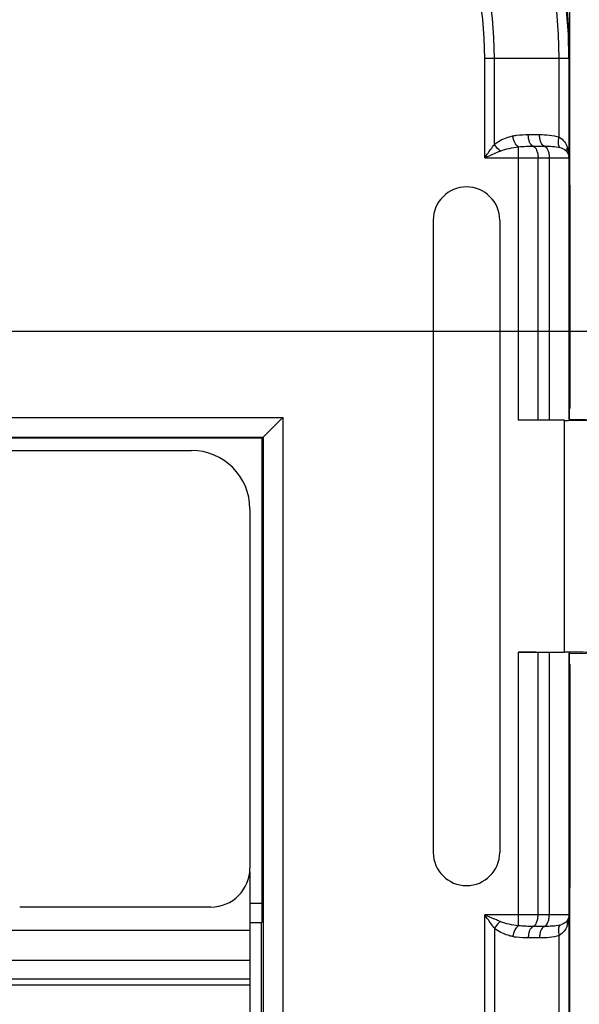
# Model space of a CAD drawing. Units: millimetres. Extents: x 43 to 262, y 48 to 172.
# Drawn here: x 227 to 242, y 114 to 139 of the extents above; entities that cross this region are included whole.
import ezdxf

# ---------------------------------------------------------------- set-up
doc = ezdxf.new("R2010")
doc.units = ezdxf.units.MM
doc.header["$LTSCALE"] = 16.335
doc.layers.get('0').update_dxf_attribs({"linetype": 'CONTINUOUS'})
doc.layers.add('ASSI', color=7, linetype='CONTINUOUS')
doc.styles.get("Standard").update_dxf_attribs({"font": 'txt', "width": 0.8})
doc.dimstyles.new('DIMSTYLE_1', dxfattribs={"dimtxt": 3, "dimasz": 3, "dimexe": 1.5, "dimexo": 0.5, "dimgap": 0.75, "dimtad": 1, "dimtxsty": 'STANDARD', "dimblk": '_FILLED', "dimblk1": '_FILLED', "dimblk2": '_FILLED', "dimcen": 0.09, "dimazin": 2, "dimtfac": 1, "dimtofl": 0, "dimtmove": 0, "dimatfit": 3, "dimldrblk": '_FILLED', "dimfxl": 1, "dimtolj": 1, "dimarcsym": 0})
doc.dimstyles.new('DIMSTYLE_2', dxfattribs={"dimtxt": 3, "dimasz": 3, "dimexe": 1.5, "dimexo": 0.5, "dimgap": 0.75, "dimtad": 1, "dimdec": 1, "dimtxsty": 'STANDARD', "dimblk": '_FILLED', "dimblk1": '_FILLED', "dimblk2": '_FILLED', "dimcen": 0.09, "dimazin": 2, "dimtfac": 1, "dimtdec": 1, "dimtofl": 0, "dimtmove": 0, "dimatfit": 3, "dimldrblk": '_FILLED', "dimfxl": 1, "dimtolj": 1, "dimarcsym": 0})

# ---------------------------------------------------------------- blocks, each defined once
blk = doc.blocks.new('_FILLED')
at = {"color": 0, "linetype": 'BYBLOCK'}
blk.add_solid([(0, 0), (-1, 0.3167), (-1, -0.3167)], dxfattribs=at)
blk = doc.blocks.new('*D1')
at = {"color": 7, "linetype": 'CONTINUOUS'}
for p, q in [((225.317, 131.294), (253.741, 131.294)), ((252.241, 131.294), (252.241, 109.041)), ((252.241, 86.787), (252.241, 109.041)), ((225.317, 86.787), (253.741, 86.787))]:
    blk.add_line(p, q, dxfattribs=at)
at = {"color": 7, "linetype": 'CONTINUOUS', "xscale": 3, "yscale": 3, "zscale": 3}
for p, rotation in [((252.241, 131.294), 90), ((252.241, 86.787), 270)]:
    blk.add_blockref('_FILLED', p, dxfattribs=dict(at, rotation=rotation))
at = {"color": 7, "linetype": 'CONTINUOUS', "insert": (248.491, 109.041), "char_height": 3, "width": 12.85714, "attachment_point": 2, "rotation": 90, "line_spacing_factor": 0.9}
blk.add_mtext('{\\ftxt;\\W0.0001;\\H0.0001;\\~}{\\ftxt;\\W2.8571428571;\\H3.0; }{\\ftxt;\\W0.0001;\\H0.0001;\\~}', dxfattribs=at)
blk = doc.blocks.new('*D3')
at = {"color": 7, "linetype": 'CONTINUOUS'}
for p, q in [((97.294, 135.537), (97.294, 161.791)), ((241.287, 135.537), (241.287, 161.791)), ((97.294, 160.291), (169.291, 160.291)), ((241.287, 160.291), (169.291, 160.291))]:
    blk.add_line(p, q, dxfattribs=at)
at = {"color": 7, "linetype": 'CONTINUOUS', "xscale": 3, "yscale": 3, "zscale": 3, "rotation": 180}
blk.add_blockref('_FILLED', (97.294, 160.291), dxfattribs=at)
at = {"color": 7, "linetype": 'CONTINUOUS', "xscale": 3, "yscale": 3, "zscale": 3}
blk.add_blockref('_FILLED', (241.287, 160.291), dxfattribs=at)
at = {"color": 7, "linetype": 'CONTINUOUS', "insert": (169.291, 164.041), "char_height": 3, "width": 9.64286, "attachment_point": 2, "line_spacing_factor": 0.9}
blk.add_mtext('{\\ftxt;\\W0.0001;\\H0.0001;\\~}{\\ftxt;\\W2.1428571429;\\H3.0; }{\\ftxt;\\W0.0001;\\H0.0001;\\~}', dxfattribs=at)
blk = doc.blocks.new('*D4')
at = {"color": 7, "linetype": 'CONTINUOUS'}
for p, q in [((96.341, 129.519), (96.341, 169.791)), ((242.241, 129.519), (242.241, 169.791)), ((96.341, 168.291), (169.291, 168.291)), ((242.241, 168.291), (169.291, 168.291))]:
    blk.add_line(p, q, dxfattribs=at)
at = {"color": 7, "linetype": 'CONTINUOUS', "xscale": 3, "yscale": 3, "zscale": 3, "rotation": 180}
blk.add_blockref('_FILLED', (96.341, 168.291), dxfattribs=at)
at = {"color": 7, "linetype": 'CONTINUOUS', "xscale": 3, "yscale": 3, "zscale": 3}
blk.add_blockref('_FILLED', (242.241, 168.291), dxfattribs=at)
at = {"color": 7, "linetype": 'CONTINUOUS', "insert": (169.291, 172.041), "char_height": 3, "width": 15.42857, "attachment_point": 2, "line_spacing_factor": 0.9}
blk.add_mtext('{\\ftxt;\\W0.0001;\\H0.0001;\\~}{\\ftxt;\\W3.4285714286;\\H3.0; }{\\ftxt;\\W0.0001;\\H0.0001;\\~}', dxfattribs=at)
blk = doc.blocks.new('*D5')
at = {"color": 7, "linetype": 'CONTINUOUS'}
for p, q in [((229.791, 150.291), (261.741, 150.291)), ((260.241, 150.291), (260.241, 109.041)), ((260.241, 67.791), (260.241, 109.041)), ((229.791, 67.791), (261.741, 67.791))]:
    blk.add_line(p, q, dxfattribs=at)
at = {"color": 7, "linetype": 'CONTINUOUS', "xscale": 3, "yscale": 3, "zscale": 3}
for p, rotation in [((260.241, 150.291), 90), ((260.241, 67.791), 270)]:
    blk.add_blockref('_FILLED', p, dxfattribs=dict(at, rotation=rotation))
at = {"color": 7, "linetype": 'CONTINUOUS', "insert": (256.491, 109.041), "char_height": 3, "width": 12.85714, "attachment_point": 2, "rotation": 90, "line_spacing_factor": 0.9}
blk.add_mtext('{\\ftxt;\\W0.0001;\\H0.0001;\\~}{\\ftxt;\\W2.8571428571;\\H3.0; }{\\ftxt;\\W0.0001;\\H0.0001;\\~}', dxfattribs=at)

msp = doc.modelspace()

# ---------------------------------------------------------------- linework, layer by layer
at = {"color": 250, "linetype": 'CONTINUOUS'}
for p, q in [((239.107, 138.291), (241.267, 138.291)), ((239.107, 135.741), (239.107, 138.291)), ((239.357, 136.083), (239.357, 138.291)), ((241.017, 136.266), (241.017, 138.291)), ((241.267, 138.291), (241.267, 135.741)), ((240.224, 136.333), (240.512, 136.333)), ((239.974, 129.012), (239.974, 136.019)), ((240.349, 136.037), (240.637, 136.037)), ((239.107, 135.741), (241.267, 135.741)), ((240.474, 129.014), (240.474, 135.741)), ((240.762, 135.741), (240.762, 129.017)), ((241.262, 135.741), (241.262, 129.032)), ((225.317, 129.081), (233.931, 129.081)), ((233.931, 129.081), (233.931, 98)), ((241.149, 123.069), (241.149, 129.012)), ((225.317, 128.581), (233.431, 128.581)), ((233.431, 128.581), (233.431, 98.5)), ((239.974, 116.062), (239.974, 123.069)), ((240.474, 116.34), (240.474, 123.067)), ((240.762, 123.064), (240.762, 116.34)), ((241.262, 123.049), (241.262, 116.34)), ((233.091, 116.644), (233.408, 116.644)), ((241.267, 116.34), (239.107, 116.34)), ((239.107, 101.741), (239.107, 116.34)), ((241.267, 116.34), (241.267, 101.741)), ((233.091, 116.144), (233.4, 116.144)), ((233.091, 115.939), (226.091, 115.939)), ((239.357, 115.998), (239.357, 102.083)), ((240.637, 116.045), (240.349, 116.045)), ((241.017, 102.266), (241.017, 115.815)), ((240.512, 115.749), (240.224, 115.749)), ((233.091, 115.173), (226.091, 115.173)), ((233.091, 114.694), (226.091, 114.694)), ((233.091, 114.541), (226.091, 114.541))]:
    msp.add_line(p, q, dxfattribs=at)
at = {"color": 7, "linetype": 'CONTINUOUS'}
for p, q in [((241.291, 135.041), (241.291, 138.291)), ((241.291, 135.041), (241.287, 135.037)), ((241.287, 135.037), (241.287, 129.324)), ((237.79, 134.141), (237.79, 117.941)), ((239.492, 134.141), (239.492, 117.941)), ((241.287, 129.324), (241.271, 129.291)), ((241.271, 129.291), (241.271, 129.041)), ((233.431, 128.581), (233.931, 129.081)), ((241.149, 129.012), (239.974, 129.012)), ((241.262, 129.032), (241.271, 129.041)), ((241.271, 129.041), (242.241, 129.024)), ((233.559, 128.709), (233.596, 128.745)), ((233.408, 128.558), (225.317, 128.558)), ((233.408, 116.644), (233.408, 128.558)), ((233.431, 128.581), (233.435, 128.584)), ((225.317, 128.241), (231.591, 128.241)), ((233.091, 126.741), (233.091, 117.54)), ((239.974, 123.069), (241.149, 123.069)), ((241.262, 123.049), (241.271, 123.041)), ((241.291, 123.041), (241.271, 123.041)), ((241.271, 123.041), (241.271, 122.791)), ((241.291, 123.041), (242.241, 123.057)), ((241.271, 122.791), (241.287, 122.757)), ((241.287, 122.757), (241.287, 117.044)), ((233.091, 117.44), (233.091, 102.141)), ((241.291, 117.041), (241.287, 117.044)), ((241.291, 101.041), (241.291, 117.041)), ((232.091, 116.541), (227.191, 116.541)), ((233.391, 101.635), (233.391, 116.135))]:
    msp.add_line(p, q, dxfattribs=at)
for points in [[(233.596, 128.745), (233.678, 128.827), (233.723, 128.873), (233.772, 128.921), (233.822, 128.973), (233.875, 129.026), (233.931, 129.081)], [(233.476, 128.625), (233.499, 128.649), (233.527, 128.677)]]:
    msp.add_lwpolyline(points, dxfattribs=at)
for centre, radius, start, end in [((229.291, 138.291), 12, 0, 90), ((238.641, 134.141), 0.851, 0, 180), ((238.641, 117.941), 0.851, 180, 360)]:
    msp.add_arc(centre, radius, start, end, dxfattribs=at)
at = {"color": 250, "linetype": 'CONTINUOUS'}
for centre, radius, start, end in [((229.291, 138.291), 11.976, 0, 90), ((229.291, 138.291), 11.727, 0, 90), ((229.291, 138.291), 10.066, 0, 90), ((229.291, 138.291), 9.816, 0, 90), ((240.307, 135.729), 0.961, 0.7214, 2.6308), ((240.86, 116.669), 0.617, 286.4477, 290.4383), ((240.73, 116.237), 0.521, 339.1504, 342.6645), ((240.442, 116.326), 0.822, 342.6765, 344.2086)]:
    msp.add_arc(centre, radius, start, end, dxfattribs=at)
at = {"color": 7, "linetype": 'CONTINUOUS'}
for centre, major_axis, ratio, start_param, end_param in [((241.149, 129.038), (1.5, 0), 0.017455, -1.570796, -1.047198), ((231.591, 126.74), (1.061, 1.061), 0.999695, -0.785246, 0.785246), ((239.974, 123.052), (1, 0), 0.017455, 1.047198, 1.570796), ((241.149, 123.043), (1.5, 0), 0.017455, 1.047198, 1.570796), ((232.091, 117.541), (0.707, -0.707), 0.999695, -0.785246, 0.785246), ((233.4, 116.644), (0, 0.5), 0.017455, -3.124139, -1.570796)]:
    msp.add_ellipse(centre, major_axis=major_axis, ratio=ratio, start_param=start_param, end_param=end_param, dxfattribs=at)
at = {"color": 250, "linetype": 'CONTINUOUS'}
for points, knots in [([(239.357, 136.083), (239.391, 136.111), (239.533, 136.209), (239.699, 136.269), (239.824, 136.298)], [0, 0, 0, 0, 0.255441, 1, 1, 1, 1]), ([(239.824, 136.298), (239.857, 136.305), (239.989, 136.329), (240.124, 136.333), (240.224, 136.333)], [0, 0, 0, 0, 0.250763, 1, 1, 1, 1]), ([(239.974, 136.019), (239.934, 136.043), (239.867, 136.136), (239.834, 136.238), (239.824, 136.298)], [0, 0, 0, 0, 0.438996, 1, 1, 1, 1]), ([(240.349, 136.037), (240.306, 136.051), (240.258, 136.126), (240.23, 136.231), (240.224, 136.298), (240.224, 136.333)], [0, 0, 0, 0, 0.407049, 0.69, 1, 1, 1, 1]), ([(240.637, 136.037), (240.594, 136.051), (240.546, 136.126), (240.518, 136.231), (240.512, 136.298), (240.512, 136.333)], [0, 0, 0, 0, 0.407049, 0.69, 1, 1, 1, 1]), ([(240.512, 136.333), (240.597, 136.333), (240.768, 136.328), (240.937, 136.296), (241.017, 136.266)], [0, 0, 0, 0, 0.499003, 1, 1, 1, 1]), ([(241.035, 136.003), (241.009, 136.03), (240.988, 136.127), (241.003, 136.215), (241.017, 136.266)], [0, 0, 0, 0, 0.412444, 1, 1, 1, 1]), ([(241.017, 136.266), (241.068, 136.236), (241.158, 136.159), (241.211, 136.053), (241.227, 136)], [0, 0, 0, 0, 0.513275, 1, 1, 1, 1]), ([(239.107, 135.741), (239.128, 135.77), (239.211, 135.884), (239.294, 135.999), (239.357, 136.083)], [0, 0, 0, 0, 0.254011, 1, 1, 1, 1]), ([(239.507, 135.912), (239.493, 135.924), (239.436, 135.974), (239.387, 136.034), (239.357, 136.083)], [0, 0, 0, 0, 0.242415, 1, 1, 1, 1]), ([(239.507, 135.912), (239.581, 135.943), (239.736, 135.985), (239.895, 136.01), (239.974, 136.019)], [0, 0, 0, 0, 0.500345, 1, 1, 1, 1]), ([(239.974, 136.019), (240.038, 136.028), (240.163, 136.035), (240.288, 136.037), (240.349, 136.037)], [0, 0, 0, 0, 0.511525, 1, 1, 1, 1]), ([(240.349, 136.037), (240.392, 136.022), (240.44, 135.947), (240.468, 135.842), (240.474, 135.775), (240.474, 135.741)], [0, 0, 0, 0, 0.407069, 0.689691, 1, 1, 1, 1]), ([(240.637, 136.037), (240.707, 136.037), (240.84, 136.035), (240.974, 136.022), (241.035, 136.003)], [0, 0, 0, 0, 0.521692, 1, 1, 1, 1]), ([(240.637, 136.037), (240.68, 136.022), (240.728, 135.947), (240.756, 135.842), (240.762, 135.775), (240.762, 135.741)], [0, 0, 0, 0, 0.407069, 0.689691, 1, 1, 1, 1]), ([(241.035, 136.003), (241.058, 135.997), (241.133, 135.971), (241.207, 135.921), (241.233, 135.87)], [0, 0, 0, 0, 0.29778, 1, 1, 1, 1]), ([(241.233, 135.87), (241.228, 135.88), (241.214, 135.922), (241.218, 135.968), (241.227, 136)], [0, 0, 0, 0, 0.240762, 1, 1, 1, 1]), ([(239.107, 135.741), (239.141, 135.755), (239.274, 135.813), (239.407, 135.87), (239.507, 135.912)], [0, 0, 0, 0, 0.252438, 1, 1, 1, 1]), ([(239.507, 116.169), (239.474, 116.183), (239.34, 116.239), (239.207, 116.297), (239.107, 116.34)], [0, 0, 0, 0, 0.246348, 1, 1, 1, 1]), ([(239.357, 115.998), (239.336, 116.026), (239.252, 116.139), (239.169, 116.254), (239.107, 116.34)], [0, 0, 0, 0, 0.243984, 1, 1, 1, 1]), ([(240.349, 116.045), (240.392, 116.059), (240.44, 116.134), (240.468, 116.239), (240.474, 116.306), (240.474, 116.34)], [0, 0, 0, 0, 0.407069, 0.689691, 1, 1, 1, 1]), ([(240.637, 116.045), (240.68, 116.059), (240.728, 116.134), (240.756, 116.239), (240.762, 116.306), (240.762, 116.34)], [0, 0, 0, 0, 0.407069, 0.689691, 1, 1, 1, 1]), ([(239.507, 116.169), (239.493, 116.158), (239.436, 116.107), (239.387, 116.047), (239.357, 115.998)], [0, 0, 0, 0, 0.242415, 1, 1, 1, 1]), ([(239.974, 116.062), (239.895, 116.071), (239.736, 116.096), (239.581, 116.139), (239.507, 116.169)], [0, 0, 0, 0, 0.499661, 1, 1, 1, 1]), ([(239.974, 116.062), (239.934, 116.038), (239.867, 115.946), (239.834, 115.843), (239.824, 115.784)], [0, 0, 0, 0, 0.438996, 1, 1, 1, 1]), ([(240.349, 116.045), (240.288, 116.045), (240.163, 116.046), (240.038, 116.054), (239.974, 116.062)], [0, 0, 0, 0, 0.488454, 1, 1, 1, 1]), ([(241.035, 116.078), (240.974, 116.06), (240.84, 116.046), (240.707, 116.045), (240.637, 116.045)], [0, 0, 0, 0, 0.478358, 1, 1, 1, 1]), ([(241.035, 116.078), (241.009, 116.051), (240.988, 115.954), (241.003, 115.866), (241.017, 115.815)], [0, 0, 0, 0, 0.412444, 1, 1, 1, 1]), ([(241.217, 116.051), (241.199, 116.004), (241.146, 115.911), (241.064, 115.843), (241.017, 115.815)], [0, 0, 0, 0, 0.485134, 1, 1, 1, 1]), ([(241.233, 116.211), (241.226, 116.198), (241.187, 116.142), (241.124, 116.11), (241.076, 116.091)], [0, 0, 0, 0, 0.224656, 1, 1, 1, 1]), ([(241.233, 116.211), (241.228, 116.201), (241.214, 116.16), (241.218, 116.113), (241.227, 116.081)], [0, 0, 0, 0, 0.240763, 1, 1, 1, 1]), ([(239.824, 115.784), (239.783, 115.793), (239.617, 115.839), (239.457, 115.915), (239.357, 115.998)], [0, 0, 0, 0, 0.247354, 1, 1, 1, 1]), ([(240.349, 116.045), (240.306, 116.03), (240.258, 115.955), (240.23, 115.85), (240.224, 115.783), (240.224, 115.749)], [0, 0, 0, 0, 0.407049, 0.69, 1, 1, 1, 1]), ([(240.637, 116.045), (240.594, 116.03), (240.546, 115.955), (240.518, 115.85), (240.512, 115.783), (240.512, 115.749)], [0, 0, 0, 0, 0.407049, 0.69, 1, 1, 1, 1]), ([(241.017, 115.815), (240.937, 115.785), (240.768, 115.753), (240.597, 115.749), (240.512, 115.749)], [0, 0, 0, 0, 0.501053, 1, 1, 1, 1]), ([(240.224, 115.749), (240.124, 115.749), (239.989, 115.753), (239.857, 115.776), (239.824, 115.784)], [0, 0, 0, 0, 0.749228, 1, 1, 1, 1])]:
    msp.add_open_spline(points, degree=3, knots=knots, dxfattribs=at)
for points in [[(241.227, 136), (241.25, 135.927), (241.263, 135.85), (241.266, 135.773)], [(241.233, 135.87), (241.252, 135.83), (241.262, 135.785), (241.262, 135.741)], [(241.262, 116.34), (241.262, 116.296), (241.252, 116.251), (241.233, 116.211)], [(241.267, 116.34), (241.266, 116.26), (241.255, 116.18), (241.234, 116.102)]]:
    msp.add_open_spline(points, degree=3, dxfattribs=at)
at = {"color": 7, "linetype": 'CONTINUOUS'}
for points, knots in [([(241.233, 135.87), (241.238, 135.86), (241.257, 135.819), (241.266, 135.774), (241.267, 135.741)], [0, 0, 0, 0, 0.259771, 1, 1, 1, 1]), ([(241.267, 116.34), (241.267, 116.33), (241.263, 116.285), (241.248, 116.241), (241.233, 116.211)], [0, 0, 0, 0, 0.243978, 1, 1, 1, 1])]:
    msp.add_open_spline(points, degree=3, knots=knots, dxfattribs=at)
at = {"layer": 'ASSI', "color": 250, "linetype": 'CONTINUOUS'}
for p, q in [((239.107, 138.291), (241.267, 138.291)), ((239.107, 135.741), (239.107, 138.291)), ((239.357, 136.083), (239.357, 138.291)), ((241.017, 136.266), (241.017, 138.291)), ((241.267, 138.291), (241.267, 135.741)), ((240.224, 136.333), (240.512, 136.333)), ((239.974, 129.012), (239.974, 136.019)), ((240.349, 136.037), (240.637, 136.037)), ((239.107, 135.741), (241.267, 135.741)), ((240.474, 129.014), (240.474, 135.741)), ((240.762, 135.741), (240.762, 129.017)), ((241.262, 135.741), (241.262, 129.032)), ((225.317, 129.081), (233.931, 129.081)), ((233.931, 129.081), (233.931, 98)), ((241.149, 123.069), (241.149, 129.012)), ((225.317, 128.581), (233.431, 128.581)), ((233.431, 128.581), (233.431, 98.5)), ((239.974, 116.062), (239.974, 123.069)), ((240.474, 116.34), (240.474, 123.067)), ((240.762, 123.064), (240.762, 116.34)), ((241.262, 123.049), (241.262, 116.34)), ((233.091, 116.644), (233.408, 116.644)), ((241.267, 116.34), (239.107, 116.34)), ((239.107, 101.741), (239.107, 116.34)), ((241.267, 116.34), (241.267, 101.741)), ((233.091, 116.144), (233.4, 116.144)), ((239.357, 115.998), (239.357, 102.083)), ((240.637, 116.045), (240.349, 116.045)), ((241.017, 102.266), (241.017, 115.815)), ((240.512, 115.749), (240.224, 115.749))]:
    msp.add_line(p, q, dxfattribs=at)
at = {"layer": 'ASSI', "color": 7, "linetype": 'CONTINUOUS'}
for p, q in [((241.291, 135.041), (241.291, 138.291)), ((241.291, 135.041), (241.287, 135.037)), ((241.287, 135.037), (241.287, 129.324)), ((237.79, 134.141), (237.79, 117.941)), ((239.492, 134.141), (239.492, 117.941)), ((241.287, 129.324), (241.271, 129.291)), ((241.271, 129.291), (241.271, 129.041)), ((233.431, 128.581), (233.931, 129.081)), ((241.149, 129.012), (239.974, 129.012)), ((241.262, 129.032), (241.271, 129.041)), ((241.271, 129.041), (242.241, 129.024)), ((233.559, 128.709), (233.596, 128.745)), ((233.408, 128.558), (225.317, 128.558)), ((233.408, 116.644), (233.408, 128.558)), ((233.431, 128.581), (233.435, 128.584)), ((225.317, 128.241), (231.591, 128.241)), ((233.091, 126.741), (233.091, 117.54)), ((239.974, 123.069), (241.149, 123.069)), ((241.262, 123.049), (241.271, 123.041)), ((241.291, 123.041), (241.271, 123.041)), ((241.271, 123.041), (241.271, 122.791)), ((241.291, 123.041), (242.241, 123.057)), ((241.271, 122.791), (241.287, 122.757)), ((241.287, 122.757), (241.287, 117.044)), ((241.291, 117.041), (241.287, 117.044)), ((241.291, 101.041), (241.291, 117.041)), ((232.091, 116.541), (227.191, 116.541)), ((233.391, 101.635), (233.391, 116.135))]:
    msp.add_line(p, q, dxfattribs=at)
for points in [[(233.596, 128.745), (233.678, 128.827), (233.723, 128.873), (233.772, 128.921), (233.822, 128.973), (233.875, 129.026), (233.931, 129.081)], [(233.476, 128.625), (233.499, 128.649), (233.527, 128.677)]]:
    msp.add_lwpolyline(points, dxfattribs=at)
for centre, radius, start, end in [((229.291, 138.291), 12, 0, 90), ((238.641, 134.141), 0.851, 0, 180), ((238.641, 117.941), 0.851, 180, 360)]:
    msp.add_arc(centre, radius, start, end, dxfattribs=at)
at = {"layer": 'ASSI', "color": 250, "linetype": 'CONTINUOUS'}
for centre, radius, start, end in [((229.291, 138.291), 11.976, 0, 90), ((229.291, 138.291), 11.727, 0, 90), ((229.291, 138.291), 10.066, 0, 90), ((229.291, 138.291), 9.816, 0, 90), ((240.307, 135.729), 0.961, 0.7214, 2.6308), ((240.86, 116.669), 0.617, 286.4477, 290.4383), ((240.73, 116.237), 0.521, 339.1504, 342.6645), ((240.442, 116.326), 0.822, 342.6765, 344.2086)]:
    msp.add_arc(centre, radius, start, end, dxfattribs=at)
at = {"layer": 'ASSI', "color": 7, "linetype": 'CONTINUOUS'}
for centre, major_axis, ratio, start_param, end_param in [((241.149, 129.038), (1.5, 0), 0.017455, -1.570796, -1.047198), ((231.591, 126.74), (1.061, 1.061), 0.999695, -0.785246, 0.785246), ((239.974, 123.052), (1, 0), 0.017455, 1.047198, 1.570796), ((241.149, 123.043), (1.5, 0), 0.017455, 1.047198, 1.570796), ((232.091, 117.541), (0.707, -0.707), 0.999695, -0.785246, 0.785246), ((233.4, 116.644), (0, 0.5), 0.017455, -3.124139, -1.570796)]:
    msp.add_ellipse(centre, major_axis=major_axis, ratio=ratio, start_param=start_param, end_param=end_param, dxfattribs=at)
at = {"layer": 'ASSI', "color": 250, "linetype": 'CONTINUOUS'}
for points, knots in [([(239.357, 136.083), (239.391, 136.111), (239.533, 136.209), (239.699, 136.269), (239.824, 136.298)], [0, 0, 0, 0, 0.255441, 1, 1, 1, 1]), ([(239.824, 136.298), (239.857, 136.305), (239.989, 136.329), (240.124, 136.333), (240.224, 136.333)], [0, 0, 0, 0, 0.250763, 1, 1, 1, 1]), ([(239.974, 136.019), (239.934, 136.043), (239.867, 136.136), (239.834, 136.238), (239.824, 136.298)], [0, 0, 0, 0, 0.438996, 1, 1, 1, 1]), ([(240.349, 136.037), (240.306, 136.051), (240.258, 136.126), (240.23, 136.231), (240.224, 136.298), (240.224, 136.333)], [0, 0, 0, 0, 0.407049, 0.69, 1, 1, 1, 1]), ([(240.512, 136.333), (240.597, 136.333), (240.768, 136.328), (240.937, 136.296), (241.017, 136.266)], [0, 0, 0, 0, 0.499003, 1, 1, 1, 1]), ([(240.637, 136.037), (240.594, 136.051), (240.546, 136.126), (240.518, 136.231), (240.512, 136.298), (240.512, 136.333)], [0, 0, 0, 0, 0.407049, 0.69, 1, 1, 1, 1]), ([(241.035, 136.003), (241.009, 136.03), (240.988, 136.127), (241.003, 136.215), (241.017, 136.266)], [0, 0, 0, 0, 0.412444, 1, 1, 1, 1]), ([(241.017, 136.266), (241.068, 136.236), (241.158, 136.159), (241.211, 136.053), (241.227, 136)], [0, 0, 0, 0, 0.513275, 1, 1, 1, 1]), ([(239.107, 135.741), (239.128, 135.77), (239.211, 135.884), (239.294, 135.999), (239.357, 136.083)], [0, 0, 0, 0, 0.254011, 1, 1, 1, 1]), ([(239.507, 135.912), (239.493, 135.924), (239.436, 135.974), (239.387, 136.034), (239.357, 136.083)], [0, 0, 0, 0, 0.242415, 1, 1, 1, 1]), ([(239.507, 135.912), (239.581, 135.943), (239.736, 135.985), (239.895, 136.01), (239.974, 136.019)], [0, 0, 0, 0, 0.500345, 1, 1, 1, 1]), ([(239.974, 136.019), (240.038, 136.028), (240.163, 136.035), (240.288, 136.037), (240.349, 136.037)], [0, 0, 0, 0, 0.511525, 1, 1, 1, 1]), ([(240.349, 136.037), (240.392, 136.022), (240.44, 135.947), (240.468, 135.842), (240.474, 135.775), (240.474, 135.741)], [0, 0, 0, 0, 0.407069, 0.689691, 1, 1, 1, 1]), ([(240.637, 136.037), (240.707, 136.037), (240.84, 136.035), (240.974, 136.022), (241.035, 136.003)], [0, 0, 0, 0, 0.521692, 1, 1, 1, 1]), ([(240.637, 136.037), (240.68, 136.022), (240.728, 135.947), (240.756, 135.842), (240.762, 135.775), (240.762, 135.741)], [0, 0, 0, 0, 0.407069, 0.689691, 1, 1, 1, 1]), ([(241.035, 136.003), (241.058, 135.997), (241.133, 135.971), (241.207, 135.921), (241.233, 135.87)], [0, 0, 0, 0, 0.29778, 1, 1, 1, 1]), ([(241.233, 135.87), (241.228, 135.88), (241.214, 135.922), (241.218, 135.968), (241.227, 136)], [0, 0, 0, 0, 0.240762, 1, 1, 1, 1]), ([(239.107, 135.741), (239.141, 135.755), (239.274, 135.813), (239.407, 135.87), (239.507, 135.912)], [0, 0, 0, 0, 0.252438, 1, 1, 1, 1]), ([(239.507, 116.169), (239.474, 116.183), (239.34, 116.239), (239.207, 116.297), (239.107, 116.34)], [0, 0, 0, 0, 0.246348, 1, 1, 1, 1]), ([(239.357, 115.998), (239.336, 116.026), (239.252, 116.139), (239.169, 116.254), (239.107, 116.34)], [0, 0, 0, 0, 0.243984, 1, 1, 1, 1]), ([(240.349, 116.045), (240.392, 116.059), (240.44, 116.134), (240.468, 116.239), (240.474, 116.306), (240.474, 116.34)], [0, 0, 0, 0, 0.407069, 0.689691, 1, 1, 1, 1]), ([(240.637, 116.045), (240.68, 116.059), (240.728, 116.134), (240.756, 116.239), (240.762, 116.306), (240.762, 116.34)], [0, 0, 0, 0, 0.407069, 0.689691, 1, 1, 1, 1]), ([(239.507, 116.169), (239.493, 116.158), (239.436, 116.107), (239.387, 116.047), (239.357, 115.998)], [0, 0, 0, 0, 0.242415, 1, 1, 1, 1]), ([(239.974, 116.062), (239.895, 116.071), (239.736, 116.096), (239.581, 116.139), (239.507, 116.169)], [0, 0, 0, 0, 0.499661, 1, 1, 1, 1]), ([(239.974, 116.062), (239.934, 116.038), (239.867, 115.946), (239.834, 115.843), (239.824, 115.784)], [0, 0, 0, 0, 0.438996, 1, 1, 1, 1]), ([(240.349, 116.045), (240.288, 116.045), (240.163, 116.046), (240.038, 116.054), (239.974, 116.062)], [0, 0, 0, 0, 0.488454, 1, 1, 1, 1]), ([(241.035, 116.078), (240.974, 116.06), (240.84, 116.046), (240.707, 116.045), (240.637, 116.045)], [0, 0, 0, 0, 0.478358, 1, 1, 1, 1]), ([(241.035, 116.078), (241.009, 116.051), (240.988, 115.954), (241.003, 115.866), (241.017, 115.815)], [0, 0, 0, 0, 0.412444, 1, 1, 1, 1]), ([(241.217, 116.051), (241.199, 116.004), (241.146, 115.911), (241.064, 115.843), (241.017, 115.815)], [0, 0, 0, 0, 0.485134, 1, 1, 1, 1]), ([(241.233, 116.211), (241.226, 116.198), (241.187, 116.142), (241.124, 116.11), (241.076, 116.091)], [0, 0, 0, 0, 0.224656, 1, 1, 1, 1]), ([(241.233, 116.211), (241.228, 116.201), (241.214, 116.16), (241.218, 116.113), (241.227, 116.081)], [0, 0, 0, 0, 0.240763, 1, 1, 1, 1]), ([(239.824, 115.784), (239.783, 115.793), (239.617, 115.839), (239.457, 115.915), (239.357, 115.998)], [0, 0, 0, 0, 0.247354, 1, 1, 1, 1]), ([(240.349, 116.045), (240.306, 116.03), (240.258, 115.955), (240.23, 115.85), (240.224, 115.783), (240.224, 115.749)], [0, 0, 0, 0, 0.407049, 0.69, 1, 1, 1, 1]), ([(240.637, 116.045), (240.594, 116.03), (240.546, 115.955), (240.518, 115.85), (240.512, 115.783), (240.512, 115.749)], [0, 0, 0, 0, 0.407049, 0.69, 1, 1, 1, 1]), ([(241.017, 115.815), (240.937, 115.785), (240.768, 115.753), (240.597, 115.749), (240.512, 115.749)], [0, 0, 0, 0, 0.501053, 1, 1, 1, 1]), ([(240.224, 115.749), (240.124, 115.749), (239.989, 115.753), (239.857, 115.776), (239.824, 115.784)], [0, 0, 0, 0, 0.749228, 1, 1, 1, 1])]:
    msp.add_open_spline(points, degree=3, knots=knots, dxfattribs=at)
for points in [[(241.227, 136), (241.25, 135.927), (241.263, 135.85), (241.266, 135.773)], [(241.233, 135.87), (241.252, 135.83), (241.262, 135.785), (241.262, 135.741)], [(241.262, 116.34), (241.262, 116.296), (241.252, 116.251), (241.233, 116.211)], [(241.267, 116.34), (241.266, 116.26), (241.255, 116.18), (241.234, 116.102)]]:
    msp.add_open_spline(points, degree=3, dxfattribs=at)
at = {"layer": 'ASSI', "color": 7, "linetype": 'CONTINUOUS'}
for points, knots in [([(241.233, 135.87), (241.238, 135.86), (241.257, 135.819), (241.266, 135.774), (241.267, 135.741)], [0, 0, 0, 0, 0.259771, 1, 1, 1, 1]), ([(241.267, 116.34), (241.267, 116.33), (241.263, 116.285), (241.248, 116.241), (241.233, 116.211)], [0, 0, 0, 0, 0.243978, 1, 1, 1, 1])]:
    msp.add_open_spline(points, degree=3, knots=knots, dxfattribs=at)

# ---------------------------------------------------------------- dimensions: what is measured, and where the dimension line sits
at = {"color": 7, "linetype": 'CONTINUOUS'}
for base, p1, p2, text, dimstyle, picture, middle in [((242.241, 168.291), (96.341, 129.019), (242.241, 129.019), '{\\ftxt;\\W0.0001;\\H0.0001;\\~}{\\ftxt;\\W3.4285714286;\\H3.0; }{\\ftxt;\\W0.0001;\\H0.0001;\\~}', 'DIMSTYLE_1', '*D4', (168.862, 168.291)), ((241.287, 160.291), (97.294, 135.037), (241.287, 135.037), '{\\ftxt;\\W0.0001;\\H0.0001;\\~}{\\ftxt;\\W2.1428571429;\\H3.0; }{\\ftxt;\\W0.0001;\\H0.0001;\\~}', 'DIMSTYLE_2', '*D3', (168.862, 160.291))]:
    dim = msp.add_linear_dim(base=base, p1=p1, p2=p2, text=text, dimstyle=dimstyle, dxfattribs=at)
    dim.commit()
    dim.dimension.update_dxf_attribs({"geometry": picture, "text_midpoint": middle, "dimtype": 160})
for base, p1, p2, dimstyle, picture, middle in [((260.241, 67.791), (229.291, 150.291), (229.291, 67.791), 'DIMSTYLE_1', '*D5', (260.241, 108.612)), ((252.241, 86.787), (224.817, 131.294), (224.817, 86.787), 'DIMSTYLE_2', '*D1', (252.241, 108.612))]:
    dim = msp.add_linear_dim(base=base, p1=p1, p2=p2, angle=270, text='{\\ftxt;\\W0.0001;\\H0.0001;\\~}{\\ftxt;\\W2.8571428571;\\H3.0; }{\\ftxt;\\W0.0001;\\H0.0001;\\~}', dimstyle=dimstyle, dxfattribs=at)
    dim.commit()
    dim.dimension.update_dxf_attribs({"geometry": picture, "text_midpoint": middle, "dimtype": 160})

doc.saveas('drawing.dxf')
